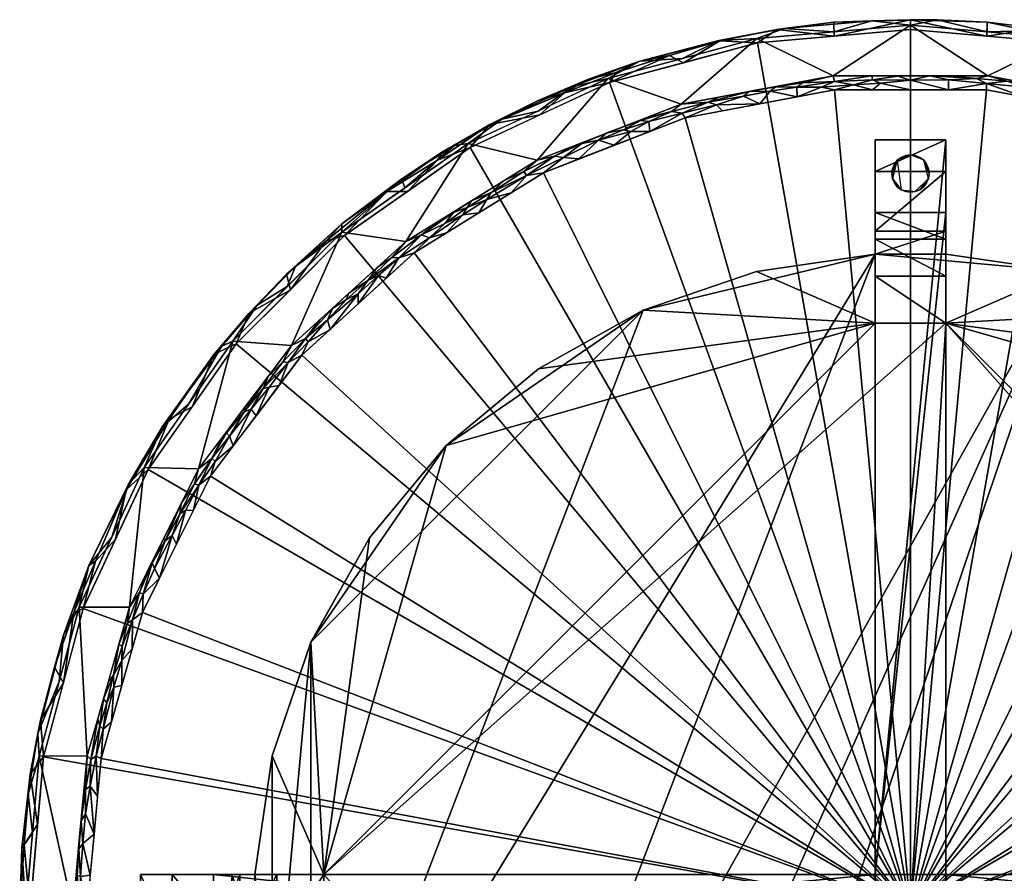
# Model space of a CAD drawing. Units: inches. Extents: x 18 to 211, y -20 to 62.
# Drawn here: x 159 to 176, y -5 to 10 of the extents above; entities that cross this region are included whole.
import ezdxf

# ---------------------------------------------------------------- set-up
doc = ezdxf.new("R2010")
doc.units = ezdxf.units.IN
doc.header["$MEASUREMENT"] = 0
for name, color, linetype, true_color in [('AFUTL-3-BSWD', 7, 'Continuous', 0x7b0000), ('AFUTL-3-GDBK', 7, 'Continuous', 0x231f20), ('AFUTL-3-LGWD', 7, 'Continuous', 0xc5a17c), ('AFUTL-3-TPWD', 7, 'Continuous', 0xc5a17c)]:
    doc.layers.add(name, color=color, linetype=linetype, true_color=true_color)
doc.layers.add('CET Default', color=7, linetype='Continuous')

# ---------------------------------------------------------------- blocks, each defined once
blk = doc.blocks.new('*C1')
at = {"layer": 'AFUTL-3-LGWD', "linetype": 'Continuous'}
mesh = blk.add_polyface(dxfattribs=at)
corners = [(-0.594, 11.046, 15.187), (-0.594, 11.046, 16.187), (-0.594, 11.432, 16.187), (-0.594, 12.437, 8.21), (-0.594, 10.676, 10.671), (-0.594, 9.883, 15.187), (0.594, 11.046, 15.187), (0.594, 9.883, 15.187), (0.594, 10.676, 10.671), (0.594, 12.437, 8.21), (0.594, 11.432, 16.187), (0.594, 11.046, 16.187), (11.046, 0.594, 15.187), (11.046, 0.594, 16.187), (11.432, 0.594, 16.187), (12.437, 0.594, 8.21), (10.676, 0.594, 10.671), (9.883, 0.594, 15.187), (11.046, -0.594, 15.187), (9.883, -0.594, 15.187), (10.676, -0.594, 10.671), (12.437, -0.594, 8.21), (11.432, -0.594, 16.187), (11.046, -0.594, 16.187), (-11.046, -0.594, 15.187), (-11.046, -0.594, 16.187), (-11.432, -0.594, 16.187), (-12.437, -0.594, 8.21), (-10.676, -0.594, 10.671), (-9.883, -0.594, 15.187), (-11.046, 0.594, 15.187), (-9.883, 0.594, 15.187), (-10.676, 0.594, 10.671), (-12.437, 0.594, 8.21), (-11.432, 0.594, 16.187), (-11.046, 0.594, 16.187), (-0.594, 0.594, 1.562), (0.594, 0.594, 1.562), (0.594, 11.745, 1.562), (-0.594, 11.745, 1.562), (-0.594, -11.745, 1.562), (-0.594, -0.594, 1.562), (-0.594, -0.594, 0.188), (-0.594, -12.97, 0.188), (-0.594, -11.046, 15.187), (-0.594, -9.883, 15.187), (-0.594, -10.676, 10.671), (-0.594, -12.437, 8.21), (-0.594, -11.297, 6.127), (-0.594, -11.432, 16.187), (-0.594, -11.046, 16.187), (0.594, -12.97, 0.188), (0.594, -11.745, 1.562), (0.594, -11.297, 6.127), (0.594, -12.437, 8.21), (0.594, -0.594, 0.188), (0.594, -0.594, 1.562), (0.594, -11.432, 16.187), (0.594, -11.046, 15.187), (0.594, -11.046, 16.187), (0.594, -10.676, 10.671), (0.594, -9.883, 15.187), (12.97, -0.594, 0.188), (0.594, 0.594, 0.188), (12.97, 0.594, 0.188), (-0.594, 0.594, 0.188), (0.594, 12.97, 0.188), (-12.97, -0.594, 0.188), (-12.97, 0.594, 0.188), (-0.594, 12.97, 0.188), (11.745, 0.594, 1.562), (11.745, -0.594, 1.562), (-11.745, 0.594, 1.562), (-11.745, -0.594, 1.562), (-11.297, 0.594, 6.127), (-11.297, -0.594, 6.127), (11.297, -0.594, 6.127), (11.297, 0.594, 6.127), (0.594, 11.297, 6.127), (-0.594, 11.297, 6.127)]
mesh.append_faces([[corners[k] for k in face] for face in [(0, 1, 2, 0), (0, 2, 3, 0), (4, 5, 0, 4), (4, 0, 3, 4), (6, 7, 8, 6), (6, 8, 9, 6), (10, 11, 6, 10), (10, 6, 9, 10), (12, 13, 14, 12), (12, 14, 15, 12), (16, 17, 12, 16), (16, 12, 15, 16), (18, 19, 20, 18), (18, 20, 21, 18), (22, 23, 18, 22), (22, 18, 21, 22), (24, 25, 26, 24), (24, 26, 27, 24), (28, 29, 24, 28), (28, 24, 27, 28), (30, 31, 32, 30), (30, 32, 33, 30), (34, 35, 30, 34), (34, 30, 33, 34), (36, 37, 38, 36), (36, 38, 39, 36), (40, 41, 42, 40), (40, 42, 43, 40), (44, 45, 46, 44), (44, 46, 47, 44), (48, 40, 43, 48), (48, 43, 47, 48), (49, 50, 44, 49), (49, 44, 47, 49), (47, 46, 48, 47), (51, 52, 53, 51), (51, 53, 54, 51), (52, 51, 55, 52), (52, 55, 56, 52), (57, 54, 58, 57), (57, 58, 59, 57), (60, 54, 53, 60), (60, 61, 58, 60), (60, 58, 54, 60), (42, 55, 51, 42), (42, 51, 43, 42), (62, 55, 63, 62), (62, 63, 64, 62), (65, 66, 63, 65), (65, 63, 55, 65), (65, 42, 67, 65), (65, 67, 68, 65), (65, 69, 66, 65), (42, 65, 55, 42), (48, 53, 52, 48), (48, 52, 40, 48), (53, 48, 46, 53), (53, 46, 60, 53), (45, 61, 60, 45), (45, 60, 46, 45), (57, 49, 47, 57), (57, 47, 54, 57), (43, 51, 54, 43), (43, 54, 47, 43), (70, 37, 56, 70), (70, 56, 71, 70), (41, 52, 56, 41), (41, 56, 37, 41), (41, 36, 72, 41), (41, 72, 73, 41), (41, 40, 52, 41), (36, 41, 37, 36), (33, 32, 74, 33), (33, 74, 68, 33), (72, 36, 65, 72), (72, 65, 68, 72), (68, 74, 72, 68), (75, 27, 67, 75), (75, 67, 73, 75), (73, 67, 42, 73), (73, 42, 41, 73), (75, 28, 27, 75), (21, 20, 76, 21), (21, 76, 62, 21), (71, 56, 55, 71), (71, 55, 62, 71), (62, 76, 71, 62), (77, 15, 64, 77), (77, 64, 70, 77), (70, 64, 63, 70), (70, 63, 37, 70), (77, 16, 15, 77), (9, 8, 78, 9), (9, 78, 66, 9), (38, 37, 63, 38), (38, 63, 66, 38), (66, 78, 38, 66), (79, 3, 69, 79), (79, 69, 39, 79), (39, 69, 65, 39), (39, 65, 36, 39), (79, 4, 3, 79), (4, 8, 7, 4), (4, 7, 5, 4), (8, 4, 79, 8), (8, 79, 78, 8), (39, 38, 78, 39), (39, 78, 79, 39), (66, 69, 3, 66), (66, 3, 9, 66), (2, 10, 9, 2), (2, 9, 3, 2), (16, 20, 19, 16), (16, 19, 17, 16), (20, 16, 77, 20), (20, 77, 76, 20), (70, 71, 76, 70), (70, 76, 77, 70), (62, 64, 15, 62), (62, 15, 21, 62), (14, 22, 21, 14), (14, 21, 15, 14), (74, 75, 73, 74), (74, 73, 72, 74), (75, 74, 32, 75), (75, 32, 28, 75), (31, 29, 28, 31), (31, 28, 32, 31), (26, 34, 33, 26), (26, 33, 27, 26), (68, 67, 27, 68), (68, 27, 33, 68)]])
blk = doc.blocks.new('*C11')
at = {"layer": 'AFUTL-3-TPWD', "linetype": 'Continuous'}
mesh = blk.add_polyface(dxfattribs=at)
corners = [(-2.812, 13.708, 16.2), (-2.719, 13.788, 16.216), (-2.366, 13.79, 16.2), (-0.503, 13.925, 16.191), (0, 13.813, 16.187), (-0.64, 13.813, 16.187), (-0.961, 13.901, 16.191), (-0.641, 13.98, 16.2), (-0.651, 14.051, 16.238), (-0.213, 14.044, 16.214), (0, 14.051, 16.238), (0.326, 14.05, 16.216), (-1.281, 13.954, 16.205), (-1.293, 14.952, 16.794), (-2.128, 14.849, 16.693), (-2.248, 14.828, 16.828), (-1.288, 14.719, 16.937), (0, 14.996, 16.831), (-0.65, 14.978, 16.674), (0.448, 14.993, 16.692), (-3.227, 14.648, 16.69), (-2.588, 14.678, 16.592), (-3.21, 14.638, 16.851), (-2.575, 14.606, 16.937), (-1.294, 14.792, 16.592), (0, 14.905, 16.592), (0, 14.831, 16.937), (-1.302, 14.051, 16.238), (-3.862, 13.572, 16.238), (-1.917, 13.861, 16.2), (-1.506, 13.861, 16.192), (-1.909, 13.696, 16.187), (-1.821, 13.935, 16.216), (-2.272, 13.867, 16.215), (-1.942, 13.931, 16.238), (-2.582, 13.812, 16.238), (-2.538, 13.578, 16.187), (-3.167, 13.46, 16.187), (-3.266, 13.562, 16.193), (0, 13.977, 16.197), (-1.28, 13.813, 16.187)]
mesh.append_faces([[corners[k] for k in face] for face in [(0, 1, 2, 0), (3, 4, 5, 3), (3, 6, 7, 3), (7, 8, 9, 7), (9, 10, 11, 9), (6, 12, 7, 6), (13, 14, 15, 13), (13, 16, 17, 13), (18, 14, 13, 18), (18, 17, 19, 18), (20, 14, 21, 20), (15, 14, 20, 15), (15, 20, 22, 15), (22, 23, 15, 22), (24, 18, 25, 24), (24, 21, 14, 24), (14, 18, 24, 14), (18, 13, 17, 18), (15, 16, 13, 15), (16, 15, 23, 16), (26, 17, 16, 26), (27, 28, 21, 27), (21, 25, 27, 21), (29, 30, 31, 29), (32, 29, 33, 32), (34, 33, 35, 34), (1, 35, 33, 1), (36, 37, 38, 36), (36, 38, 0, 36), (5, 6, 3, 5), (39, 7, 9, 39), (40, 30, 6, 40), (7, 12, 8, 7), (8, 10, 9, 8), (6, 5, 40, 6), (6, 30, 12, 6), (34, 32, 33, 34), (8, 12, 27, 8), (36, 2, 31, 36), (12, 30, 29, 12), (30, 40, 31, 30), (7, 39, 3, 7), (4, 3, 39, 4), (2, 33, 29, 2), (12, 32, 27, 12), (33, 2, 1, 33), (27, 32, 34, 27), (12, 29, 32, 12), (31, 2, 29, 31), (36, 0, 2, 36)]])
mesh = blk.add_polyface(dxfattribs=at)
corners = [(3.02, 13.725, 16.216), (2.55, 13.815, 16.214), (2.582, 13.812, 16.238), (3.081, 13.594, 16.191), (2.812, 13.708, 16.2), (3.29, 13.607, 16.201), (1.909, 13.696, 16.187), (2.366, 13.79, 16.2), (2.538, 13.578, 16.187), (1.917, 13.861, 16.2), (2.09, 13.896, 16.216), (0.326, 14.05, 16.216), (0, 13.977, 16.197), (-0.213, 14.044, 16.214), (0.64, 13.813, 16.187), (1.279, 13.922, 16.198), (1.28, 13.813, 16.187), (1.111, 14.003, 16.214), (1.626, 13.96, 16.217), (0.641, 13.98, 16.2), (1.935, 14.819, 16.897), (3.291, 14.612, 16.862), (2.407, 14.817, 16.773), (1.288, 14.719, 16.937), (1.293, 14.952, 16.794), (0.448, 14.993, 16.692), (0, 14.905, 16.592), (-0.65, 14.978, 16.674), (1.294, 14.792, 16.592), (0, 14.831, 16.937), (0, 14.996, 16.831), (2.575, 14.606, 16.937), (2.588, 14.678, 16.592), (3.467, 14.599, 16.706), (1.302, 14.051, 16.238), (3.862, 13.572, 16.238), (-1.302, 14.051, 16.238), (3.222, 13.692, 16.238), (3.167, 13.46, 16.187), (1.942, 13.931, 16.238), (0, 13.813, 16.187), (0.651, 14.051, 16.238), (0, 14.051, 16.238)]
mesh.append_faces([[corners[k] for k in face] for face in [(0, 1, 2, 0), (3, 4, 5, 3), (6, 7, 8, 6), (9, 10, 7, 9), (11, 12, 13, 11), (14, 15, 16, 14), (15, 17, 18, 15), (11, 17, 19, 11), (20, 21, 22, 20), (23, 20, 24, 23), (25, 26, 27, 25), (24, 28, 25, 24), (29, 23, 30, 29), (30, 23, 24, 30), (30, 24, 25, 30), (31, 21, 20, 31), (24, 22, 28, 24), (28, 26, 25, 28), (20, 23, 31, 20), (22, 24, 20, 22), (28, 22, 32, 28), (33, 32, 22, 33), (34, 26, 32, 34), (34, 32, 35, 34), (26, 34, 36, 26), (17, 34, 18, 17), (10, 9, 18, 10), (8, 4, 3, 8), (1, 0, 4, 1), (2, 37, 0, 2), (8, 3, 38, 8), (7, 1, 4, 7), (4, 8, 7, 4), (39, 18, 34, 39), (2, 1, 10, 2), (16, 15, 6, 16), (10, 18, 39, 10), (18, 9, 15, 18), (15, 9, 6, 15), (40, 12, 14, 40), (15, 19, 17, 15), (2, 10, 39, 2), (41, 11, 42, 41), (41, 34, 17, 41), (10, 1, 7, 10), (17, 11, 41, 17), (11, 19, 12, 11), (12, 19, 14, 12), (15, 14, 19, 15), (7, 6, 9, 7)]])
mesh = blk.add_polyface(dxfattribs=at)
corners = [(-9.305, 10.38, 16.191), (-9.824, 9.937, 16.196), (-9.5, 10.282, 16.201), (-9.779, 9.777, 16.187), (-8.961, 10.684, 16.192), (-9.306, 10.208, 16.187), (-9.85, 11.264, 16.881), (-8.824, 12.102, 16.864), (-9.582, 11.555, 16.744), (-9.533, 11.361, 16.937), (-8.475, 12.103, 16.937), (-8.504, 11.261, 16.238), (-10.428, 9.507, 16.238), (-9.581, 11.418, 16.592), (-9.736, 10.128, 16.215), (-9.135, 10.609, 16.201), (-9.466, 10.384, 16.238), (-8.985, 10.822, 16.238), (-8.622, 10.982, 16.194), (-8.106, 11.32, 16.19), (-7.816, 11.407, 16.187), (-8.36, 11.07, 16.187), (-7.47, 11.834, 16.2), (-7.541, 11.71, 16.19), (-7.847, 11.562, 16.196), (-8.833, 10.639, 16.187), (-8.74, 10.991, 16.213), (-8.236, 11.37, 16.212), (-7.7, 11.75, 16.214), (-7.95, 11.604, 16.238), (-7.272, 11.744, 16.187), (-11.795, 7.303, 16.187), (-10.252, 9.346, 16.187), (0, 0, 16.187), (-12.936, 5.011, 16.187), (-3.796, 13.343, 16.187), (-1.28, 13.813, 16.187), (-6.183, 12.418, 16.187), (0, 0, 16.937), (0, 14.831, 16.937), (-2.575, 14.606, 16.937), (-11.361, 9.533, 16.937), (-12.844, 7.416, 16.937), (-13.937, 5.073, 16.937), (-14.606, 2.575, 16.937), (-14.831, 0, 16.937), (-7.416, 12.844, 16.937), (-5.073, 13.937, 16.937)]
mesh.append_faces([[corners[k] for k in face] for face in [(0, 1, 2, 0), (3, 1, 0, 3), (4, 5, 0, 4), (6, 7, 8, 6), (9, 10, 7, 9), (7, 6, 9, 7), (11, 12, 13, 11), (1, 14, 2, 1), (15, 16, 17, 15), (4, 15, 18, 4), (2, 16, 15, 2), (16, 2, 14, 16), (0, 2, 15, 0), (0, 15, 4, 0), (19, 20, 21, 19), (22, 23, 24, 22), (19, 24, 23, 19), (25, 18, 21, 25), (26, 18, 15, 26), (11, 27, 26, 11), (27, 18, 26, 27), (24, 28, 22, 24), (18, 25, 4, 18), (5, 4, 25, 5), (5, 3, 0, 5), (26, 17, 11, 26), (17, 26, 15, 17), (29, 27, 11, 29), (28, 27, 29, 28), (27, 24, 19, 27), (27, 28, 24, 27), (20, 19, 23, 20), (21, 18, 19, 21), (27, 19, 18, 27), (20, 23, 30, 20), (31, 32, 33, 31), (31, 33, 34, 31), (33, 35, 36, 33), (33, 21, 37, 33), (33, 37, 35, 33), (21, 33, 32, 21), (38, 39, 40, 38), (38, 41, 42, 38), (38, 42, 43, 38), (38, 43, 44, 38), (38, 44, 45, 38), (9, 41, 38, 9), (9, 38, 46, 9), (47, 46, 38, 47), (47, 38, 40, 47)]])
mesh = blk.add_polyface(dxfattribs=at)
corners = [(8.622, 10.982, 16.194), (9.135, 10.609, 16.201), (9.179, 10.482, 16.191), (8.36, 11.07, 16.187), (8.224, 11.257, 16.192), (9.541, 10.151, 16.19), (9.306, 10.208, 16.187), (8.985, 10.822, 16.238), (9.258, 10.586, 16.219), (8.74, 10.991, 16.213), (9.5, 10.282, 16.201), (9.736, 10.128, 16.215), (9.533, 11.361, 16.937), (10.037, 11.127, 16.851), (8.948, 12.009, 16.865), (9.581, 11.418, 16.592), (9.083, 11.941, 16.7), (9.974, 11.205, 16.696), (8.504, 11.261, 16.238), (10.428, 9.507, 16.238), (9.466, 10.384, 16.238), (9.824, 9.937, 16.196), (9.779, 9.777, 16.187), (7.816, 11.407, 16.187), (7.847, 11.562, 16.196), (8.833, 10.639, 16.187), (8.236, 11.37, 16.212), (7.95, 11.604, 16.238), (7.7, 11.75, 16.214), (7.541, 11.71, 16.19), (11.795, 7.303, 16.187), (12.936, 5.011, 16.187), (0, 0, 16.187), (10.252, 9.346, 16.187), (13.636, 2.549, 16.187), (13.872, 0, 16.187), (6.183, 12.418, 16.187), (3.796, 13.343, 16.187), (1.28, 13.813, 16.187), (-1.28, 13.813, 16.187), (0, 0, 16.937), (14.831, 0, 16.937), (14.606, 2.575, 16.937), (13.937, 5.073, 16.937), (12.844, 7.416, 16.937), (11.361, 9.533, 16.937), (7.416, 12.844, 16.937), (5.073, 13.937, 16.937), (2.575, 14.606, 16.937), (0, 14.831, 16.937)]
mesh.append_faces([[corners[k] for k in face] for face in [(0, 1, 2, 0), (3, 4, 0, 3), (2, 5, 6, 2), (7, 8, 9, 7), (10, 8, 11, 10), (12, 13, 14, 12), (15, 16, 17, 15), (13, 16, 14, 13), (18, 15, 19, 18), (2, 10, 5, 2), (20, 8, 7, 20), (10, 11, 21, 10), (10, 21, 5, 10), (10, 1, 8, 10), (5, 22, 6, 5), (2, 1, 10, 2), (4, 23, 24, 4), (0, 25, 3, 0), (1, 0, 9, 1), (18, 9, 26, 18), (6, 25, 2, 6), (0, 2, 25, 0), (18, 26, 27, 18), (8, 20, 11, 8), (9, 8, 1, 9), (7, 9, 18, 7), (0, 4, 26, 0), (0, 26, 9, 0), (26, 28, 27, 26), (23, 29, 24, 23), (23, 4, 3, 23), (26, 4, 24, 26), (30, 31, 32, 30), (30, 32, 33, 30), (32, 31, 34, 32), (32, 34, 35, 32), (32, 36, 3, 32), (32, 3, 33, 32), (37, 36, 32, 37), (37, 32, 38, 37), (32, 39, 38, 32), (40, 41, 42, 40), (40, 42, 43, 40), (40, 43, 44, 40), (40, 44, 45, 40), (40, 45, 12, 40), (40, 12, 46, 40), (40, 46, 47, 40), (40, 47, 48, 40), (40, 48, 49, 40)]])
mesh = blk.add_polyface(dxfattribs=at)
corners = [(-3.849, 13.419, 16.194), (-4.393, 13.112, 16.187), (-4.41, 13.278, 16.2), (-2.812, 13.708, 16.2), (-3.266, 13.562, 16.193), (-3.41, 13.604, 16.208), (-4.027, 13.452, 16.213), (-5.076, 13.102, 16.238), (-4.469, 13.337, 16.238), (-4.547, 13.295, 16.215), (-3.824, 14.271, 16.937), (-2.575, 14.606, 16.937), (-3.21, 14.638, 16.851), (-5.098, 14.006, 16.592), (-4.561, 14.298, 16.794), (-3.843, 14.342, 16.592), (-5.706, 13.864, 16.674), (-6.244, 13.391, 16.937), (-5.827, 13.762, 16.898), (-7.089, 13.228, 16.798), (-4.96, 14.104, 16.893), (-5.427, 13.993, 16.792), (-6.273, 13.634, 16.796), (-6.886, 13.319, 16.677), (-3.227, 14.648, 16.69), (-2.588, 14.678, 16.592), (-6.275, 13.457, 16.592), (-7.452, 12.908, 16.592), (-7.683, 12.874, 16.674), (-5.073, 13.937, 16.937), (-7.416, 12.844, 16.937), (-4.06, 14.393, 16.889), (-6.29, 12.632, 16.238), (-3.862, 13.572, 16.238), (-4.835, 13.143, 16.202), (-4.713, 13.111, 16.191), (-5.114, 13.088, 16.215), (-3.222, 13.692, 16.238), (-3.796, 13.343, 16.187), (-2.719, 13.788, 16.216), (-3.167, 13.46, 16.187), (-2.582, 13.812, 16.238)]
mesh.append_faces([[corners[k] for k in face] for face in [(0, 1, 2, 0), (3, 4, 5, 3), (0, 5, 4, 0), (2, 6, 0, 2), (7, 8, 9, 7), (2, 9, 6, 2), (10, 11, 12, 10), (13, 14, 15, 13), (16, 14, 13, 16), (17, 18, 19, 17), (20, 21, 18, 20), (22, 23, 19, 22), (16, 23, 22, 16), (15, 24, 25, 15), (26, 27, 23, 26), (16, 13, 26, 16), (21, 22, 18, 21), (23, 28, 19, 23), (23, 16, 26, 23), (21, 16, 22, 21), (19, 18, 22, 19), (14, 16, 21, 14), (17, 29, 18, 17), (20, 18, 29, 20), (17, 19, 30, 17), (31, 14, 20, 31), (12, 14, 31, 12), (24, 14, 12, 24), (14, 24, 15, 14), (31, 29, 10, 31), (21, 20, 14, 21), (29, 31, 20, 29), (10, 12, 31, 10), (13, 32, 27, 13), (33, 13, 25, 33), (33, 32, 13, 33), (9, 2, 34, 9), (8, 6, 9, 8), (34, 2, 35, 34), (36, 9, 34, 36), (6, 8, 33, 6), (33, 37, 5, 33), (38, 1, 0, 38), (5, 0, 6, 5), (33, 5, 6, 33), (0, 4, 38, 0), (39, 5, 37, 39), (4, 40, 38, 4), (5, 39, 3, 5), (37, 41, 39, 37)]])
mesh = blk.add_polyface(dxfattribs=at)
corners = [(-5.536, 12.912, 16.215), (-5.076, 13.102, 16.238), (-5.114, 13.088, 16.215), (-5.256, 12.968, 16.2), (-4.835, 13.143, 16.202), (-4.713, 13.111, 16.191), (-5.587, 12.649, 16.187), (-5.846, 12.672, 16.193), (-6.183, 12.418, 16.187), (-6.472, 12.372, 16.194), (-6.728, 12.081, 16.187), (-8.475, 12.103, 16.937), (-7.97, 12.627, 16.907), (-8.824, 12.102, 16.864), (-7.416, 12.844, 16.937), (-7.089, 13.228, 16.798), (-7.683, 12.874, 16.674), (-7.879, 12.773, 16.795), (-8.517, 12.163, 16.592), (-8.568, 12.316, 16.7), (-6.886, 13.319, 16.677), (-7.452, 12.908, 16.592), (-9.581, 11.418, 16.592), (-9.582, 11.555, 16.744), (-8.504, 11.261, 16.238), (-6.29, 12.632, 16.238), (-7.138, 11.966, 16.191), (-7.541, 11.71, 16.19), (-7.47, 11.834, 16.2), (-7.7, 11.75, 16.214), (-7.95, 11.604, 16.238), (-7.397, 11.946, 16.238), (-7.063, 12.086, 16.201), (-6.843, 12.289, 16.238), (-6.515, 12.439, 16.213), (-5.995, 12.695, 16.212), (-7.272, 11.744, 16.187), (-5.683, 12.867, 16.238), (-4.99, 12.88, 16.187), (-4.547, 13.295, 16.215), (-4.393, 13.112, 16.187), (-4.41, 13.278, 16.2)]
mesh.append_faces([[corners[k] for k in face] for face in [(0, 1, 2, 0), (2, 3, 0, 2), (4, 5, 3, 4), (3, 6, 7, 3), (7, 8, 9, 7), (10, 9, 8, 10), (11, 12, 13, 11), (14, 12, 11, 14), (15, 16, 17, 15), (18, 19, 16, 18), (16, 20, 21, 16), (17, 16, 19, 17), (19, 18, 22, 19), (16, 21, 18, 16), (13, 17, 19, 13), (13, 19, 23, 13), (19, 22, 23, 19), (12, 15, 17, 12), (15, 12, 14, 15), (13, 12, 17, 13), (22, 21, 24, 22), (24, 21, 25, 24), (26, 27, 28, 26), (29, 30, 31, 29), (32, 33, 34, 32), (28, 31, 32, 28), (31, 28, 29, 31), (28, 32, 26, 28), (10, 26, 9, 10), (25, 35, 34, 25), (36, 27, 26, 36), (37, 35, 25, 37), (9, 26, 32, 9), (10, 36, 26, 10), (0, 7, 35, 0), (9, 32, 34, 9), (9, 34, 35, 9), (0, 35, 37, 0), (9, 35, 7, 9), (6, 3, 38, 6), (6, 8, 7, 6), (33, 32, 31, 33), (33, 25, 34, 33), (1, 0, 37, 1), (7, 0, 3, 7), (4, 3, 2, 4), (2, 1, 39, 2), (5, 40, 38, 5), (40, 5, 41, 40), (3, 5, 38, 3)]])
mesh = blk.add_polyface(dxfattribs=at)
corners = [(-10.904, 8.784, 16.202), (-10.804, 8.803, 16.191), (-11.107, 8.434, 16.192), (-11.472, 7.978, 16.196), (-11.228, 8.389, 16.205), (-10.514, 10.709, 16.797), (-10.447, 10.447, 16.937), (-9.85, 11.264, 16.881), (-11.143, 10.052, 16.8), (-11.005, 10.184, 16.679), (-11.602, 9.495, 16.674), (-11.731, 9.36, 16.796), (-10.363, 10.835, 16.675), (-12.487, 8.267, 16.865), (-12.103, 8.475, 16.937), (-10.499, 10.499, 16.592), (-9.581, 11.418, 16.592), (-11.361, 9.533, 16.937), (-12.601, 8.142, 16.7), (-9.582, 11.555, 16.744), (-11.418, 9.581, 16.592), (-9.533, 11.361, 16.937), (-12.163, 8.517, 16.592), (-10.428, 9.507, 16.238), (-11.997, 7.429, 16.238), (-12.908, 7.452, 16.592), (-10.821, 8.987, 16.238), (-10.577, 9.233, 16.212), (-10.482, 9.221, 16.194), (-10.145, 9.568, 16.192), (-10.19, 9.622, 16.205), (-11.213, 8.468, 16.238), (-11.521, 8.033, 16.214), (-10.638, 8.835, 16.187), (-10.252, 9.346, 16.187), (-11.023, 8.324, 16.187), (-9.824, 9.937, 16.196), (-9.947, 9.945, 16.238), (-9.736, 10.128, 16.215), (-9.466, 10.384, 16.238), (-9.779, 9.777, 16.187)]
mesh.append_faces([[corners[k] for k in face] for face in [(0, 1, 2, 0), (2, 3, 4, 2), (5, 6, 7, 5), (8, 5, 9, 8), (10, 11, 8, 10), (12, 9, 5, 12), (13, 14, 11, 13), (15, 12, 16, 15), (14, 17, 11, 14), (18, 11, 10, 18), (11, 18, 13, 11), (7, 19, 5, 7), (15, 9, 12, 15), (10, 9, 20, 10), (5, 8, 6, 5), (6, 21, 7, 6), (9, 15, 20, 9), (9, 10, 8, 9), (5, 19, 12, 5), (16, 12, 19, 16), (20, 22, 10, 20), (18, 10, 22, 18), (11, 17, 8, 11), (6, 8, 17, 6), (23, 20, 16, 23), (20, 24, 25, 20), (24, 20, 23, 24), (0, 26, 27, 0), (0, 27, 28, 0), (29, 28, 30, 29), (23, 30, 27, 23), (31, 4, 32, 31), (2, 4, 0, 2), (33, 1, 28, 33), (31, 26, 4, 31), (33, 28, 34, 33), (2, 1, 35, 2), (36, 29, 30, 36), (27, 30, 28, 27), (28, 1, 0, 28), (35, 1, 33, 35), (37, 30, 23, 37), (38, 37, 39, 38), (0, 4, 26, 0), (26, 23, 27, 26), (38, 30, 37, 38), (30, 38, 36, 30), (36, 40, 29, 36), (34, 28, 29, 34), (34, 29, 40, 34)]])
mesh = blk.add_polyface(dxfattribs=at)
corners = [(-13.213, 7.076, 16.847), (-13.842, 5.801, 16.792), (-13.733, 5.871, 16.905), (-12.487, 8.267, 16.865), (-12.601, 8.142, 16.7), (-13.177, 7.169, 16.694), (-13.457, 6.275, 16.592), (-13.391, 6.244, 16.937), (-13.937, 5.073, 16.937), (-12.844, 7.416, 16.937), (-12.163, 8.517, 16.592), (-12.908, 7.452, 16.592), (-12.103, 8.475, 16.937), (-14.006, 5.098, 16.592), (-13.158, 5.098, 16.238), (-11.997, 7.429, 16.238), (-12.735, 5.752, 16.196), (-12.774, 5.847, 16.214), (-12.559, 6.216, 16.205), (-12.438, 6.308, 16.192), (-12.213, 6.725, 16.192), (-12.365, 6.157, 16.187), (-12.065, 7.177, 16.211), (-11.769, 7.601, 16.204), (-11.989, 7.151, 16.194), (-12.312, 6.673, 16.202), (-12.288, 6.846, 16.238), (-11.716, 7.554, 16.191), (-12.99, 5.344, 16.214), (-12.868, 5.68, 16.238), (-12.929, 5.318, 16.198), (-12.578, 6.263, 16.238), (-12.08, 6.73, 16.187), (-11.795, 7.303, 16.187), (-11.472, 7.978, 16.196), (-11.409, 7.814, 16.187), (-11.605, 7.948, 16.238), (-11.521, 8.033, 16.214), (-11.228, 8.389, 16.205), (-12.65, 5.584, 16.187), (-11.213, 8.468, 16.238), (-11.023, 8.324, 16.187), (-11.107, 8.434, 16.192)]
mesh.append_faces([[corners[k] for k in face] for face in [(0, 1, 2, 0), (0, 3, 4, 0), (5, 6, 1, 5), (7, 2, 8, 7), (3, 0, 9, 3), (0, 7, 9, 0), (5, 0, 4, 5), (4, 10, 11, 4), (4, 11, 5, 4), (0, 2, 7, 0), (3, 9, 12, 3), (6, 13, 1, 6), (1, 0, 5, 1), (5, 11, 6, 5), (13, 11, 14, 13), (15, 14, 11, 15), (16, 17, 18, 16), (19, 16, 18, 19), (20, 21, 19, 20), (22, 23, 24, 22), (25, 26, 22, 25), (23, 27, 24, 23), (20, 25, 24, 20), (17, 28, 29, 17), (30, 17, 16, 30), (29, 31, 17, 29), (15, 23, 22, 15), (31, 18, 17, 31), (19, 18, 25, 19), (19, 25, 20, 19), (32, 24, 33, 32), (25, 22, 24, 25), (34, 35, 27, 34), (23, 15, 36, 23), (34, 37, 38, 34), (24, 32, 20, 24), (21, 20, 32, 21), (19, 39, 16, 19), (39, 19, 21, 39), (31, 26, 18, 31), (34, 27, 23, 34), (25, 18, 26, 25), (34, 23, 37, 34), (26, 15, 22, 26), (37, 23, 36, 37), (36, 40, 37, 36), (41, 35, 42, 41), (24, 27, 33, 24), (34, 42, 35, 34), (35, 33, 27, 35)]])
mesh = blk.add_polyface(dxfattribs=at)
corners = [(-13.289, 4.201, 16.191), (-13.42, 3.751, 16.191), (-13.428, 3.953, 16.201), (-13.538, 3.486, 16.197), (-13.594, 3.551, 16.215), (-13.842, 5.801, 16.792), (-14.006, 5.098, 16.592), (-14.27, 4.625, 16.695), (-14.657, 3.196, 16.819), (-14.271, 3.824, 16.937), (-14.423, 4.086, 16.842), (-14.703, 2.97, 16.692), (-14.606, 2.575, 16.937), (-14.098, 5.01, 16.882), (-14.342, 3.843, 16.592), (-14.678, 2.588, 16.592), (-13.937, 5.073, 16.937), (-13.733, 5.871, 16.905), (-13.871, 2.593, 16.238), (-13.158, 5.098, 16.238), (-13.199, 4.823, 16.216), (-12.99, 5.344, 16.214), (-12.868, 5.68, 16.238), (-12.929, 5.318, 16.198), (-13.109, 4.887, 16.199), (-13.281, 4.441, 16.202), (-12.936, 5.011, 16.187), (-13.111, 4.396, 16.187), (-13.286, 3.78, 16.187), (-13.807, 2.532, 16.211), (-13.693, 3.219, 16.238), (-13.658, 3.098, 16.203), (-13.599, 3.04, 16.191), (-13.722, 2.587, 16.195), (-13.336, 4.471, 16.238), (-12.735, 5.752, 16.196), (-12.65, 5.584, 16.187), (-13.514, 3.845, 16.238), (-12.774, 5.847, 16.214), (-13.461, 3.165, 16.187), (-13.636, 2.549, 16.187)]
mesh.append_faces([[corners[k] for k in face] for face in [(0, 1, 2, 0), (2, 3, 4, 2), (5, 6, 7, 5), (8, 9, 10, 8), (7, 11, 10, 7), (8, 12, 9, 8), (7, 13, 5, 7), (11, 7, 14, 11), (14, 7, 6, 14), (14, 15, 11, 14), (7, 10, 13, 7), (10, 11, 8, 10), (9, 13, 10, 9), (13, 9, 16, 13), (13, 17, 5, 13), (16, 17, 13, 16), (18, 15, 6, 18), (18, 6, 19, 18), (20, 19, 21, 20), (22, 21, 19, 22), (21, 23, 24, 21), (0, 25, 24, 0), (26, 27, 24, 26), (0, 27, 28, 0), (29, 30, 31, 29), (31, 32, 33, 31), (3, 1, 32, 3), (34, 20, 25, 34), (28, 1, 0, 28), (23, 35, 36, 23), (25, 0, 2, 25), (24, 27, 0, 24), (34, 2, 37, 34), (2, 34, 25, 2), (20, 34, 19, 20), (20, 24, 25, 20), (20, 21, 24, 20), (21, 38, 23, 21), (26, 24, 23, 26), (32, 31, 3, 32), (3, 2, 1, 3), (1, 28, 39, 1), (32, 1, 39, 32), (3, 31, 4, 3), (4, 30, 37, 4), (30, 4, 31, 30), (2, 4, 37, 2), (39, 40, 32, 39), (29, 18, 30, 29), (26, 23, 36, 26)]])
mesh = blk.add_polyface(dxfattribs=at)
corners = [(-13.754, 1.275, 16.187), (-13.946, 1.118, 16.199), (-13.897, 1.615, 16.2), (-13.901, 2.025, 16.214), (-13.822, 2.081, 16.197), (-14.012, 1.025, 16.215), (-13.981, 0.56, 16.2), (-14.041, 0.581, 16.216), (-13.994, 0, 16.2), (-13.872, 0, 16.187), (-13.818, 0.583, 16.187), (-13.972, 1.499, 16.216), (-13.937, 1.88, 16.238), (-14.003, 1.167, 16.238), (-14.705, 1.439, 16.937), (-14.833, 2.286, 16.796), (-14.932, 1.097, 16.87), (-14.863, 1.946, 16.67), (-14.97, 1.04, 16.709), (-14.606, 2.575, 16.937), (-14.703, 2.97, 16.692), (-14.678, 2.588, 16.592), (-15.008, 0, 16.794), (-14.905, 0, 16.592), (-14.831, 0, 16.937), (-14.792, 1.294, 16.592), (-14.657, 3.196, 16.819), (-14.111, 0, 16.238), (-13.871, 2.593, 16.238), (-13.722, 2.587, 16.195), (-13.807, 2.532, 16.211), (-13.658, 3.098, 16.203), (-13.636, 2.549, 16.187), (-13.695, 1.912, 16.187), (-13.599, 3.04, 16.191), (-14.034, 0, 16.213), (-14.057, 0.583, 16.238), (-12.936, 5.011, 16.187), (0, 0, 16.187)]
mesh.append_faces([[corners[k] for k in face] for face in [(0, 1, 2, 0), (2, 3, 4, 2), (5, 6, 7, 5), (8, 6, 9, 8), (10, 9, 6, 10), (1, 0, 10, 1), (3, 11, 12, 3), (5, 13, 11, 5), (14, 15, 16, 14), (15, 17, 18, 15), (19, 15, 14, 19), (17, 20, 21, 17), (22, 16, 18, 22), (22, 18, 23, 22), (24, 14, 16, 24), (17, 25, 18, 17), (24, 16, 22, 24), (15, 18, 16, 15), (23, 18, 25, 23), (20, 17, 15, 20), (21, 25, 17, 21), (15, 26, 20, 15), (19, 26, 15, 19), (21, 27, 23, 21), (28, 27, 21, 28), (29, 30, 31, 29), (29, 32, 33, 29), (3, 28, 30, 3), (4, 33, 0, 4), (32, 29, 34, 32), (30, 29, 4, 30), (3, 30, 4, 3), (11, 2, 1, 11), (28, 3, 12, 28), (5, 11, 1, 5), (13, 12, 11, 13), (3, 2, 11, 3), (2, 4, 0, 2), (1, 6, 5, 1), (10, 6, 1, 10), (35, 36, 7, 35), (13, 5, 7, 13), (35, 7, 8, 35), (36, 35, 27, 36), (7, 6, 8, 7), (13, 7, 36, 13), (29, 33, 4, 29), (32, 37, 38, 32), (32, 38, 9, 32)]])
blk = doc.blocks.new('*C7')
at = {"layer": 'AFUTL-3-BSWD', "linetype": 'Continuous'}
mesh = blk.add_polyface(dxfattribs=at)
corners = [(-9.115, -6.268, 15.187), (-10.103, -4.505, 15.187), (-9.883, -0.594, 15.187), (-7.822, -7.822, 15.187), (-10.755, -2.591, 15.187), (-11.046, -0.594, 15.187), (9.883, 0.594, 15.187), (10.104, 4.505, 15.187), (10.755, 2.591, 15.187), (11.046, 0.594, 15.187), (0.594, 9.883, 15.187), (4.507, 10.103, 15.187), (6.269, 9.114, 15.187), (7.823, 7.822, 15.187), (0.594, 11.046, 15.187), (2.594, 10.754, 15.187), (9.115, 6.268, 15.187), (9.883, -0.594, 15.187), (-0.594, -9.883, 15.187), (-9.883, 0.594, 15.187), (-0.594, 9.883, 15.187), (-2.592, 10.754, 15.187), (-0.594, 11.046, 15.187), (-4.506, 10.103, 15.187), (-6.269, 9.115, 15.187), (-7.822, 7.822, 15.187), (-9.115, 6.268, 15.187), (-10.104, 4.505, 15.187), (-10.755, 2.591, 15.187), (-11.046, 0.594, 15.187), (11.046, -0.594, 15.187), (10.755, -2.591, 15.187), (10.104, -4.505, 15.187), (9.115, -6.268, 15.187), (7.823, -7.821, 15.187), (0.594, -9.883, 15.187), (6.27, -9.114, 15.187), (4.507, -10.103, 15.187), (2.594, -10.754, 15.187), (0.594, -11.046, 15.187), (-0.594, -11.046, 15.187), (-2.592, -10.754, 15.187), (-4.506, -10.103, 15.187), (-6.269, -9.115, 15.187), (6.269, 9.115, 16.187), (4.507, 10.103, 16.187), (2.594, 10.754, 16.187), (7.822, 7.822, 16.187), (-4.505, -10.103, 16.187), (-2.593, -10.754, 16.187), (-0.594, 11.046, 16.187), (0.594, 11.046, 16.187), (0.594, 11.432, 16.187), (-0.594, 11.432, 16.187), (-7.822, -7.823, 16.187), (-4.505, 10.103, 16.187), (-10.103, -4.507, 16.187), (-2.593, 10.754, 16.187), (-7.822, 7.823, 16.187), (-6.268, 9.115, 16.187), (-9.114, 6.269, 16.187), (-10.103, 4.507, 16.187), (-11.046, -0.594, 16.187), (-11.046, 0.594, 16.187), (-11.432, 0.594, 16.187), (-11.432, -0.594, 16.187), (-10.754, -2.594, 16.187), (-10.754, 2.593, 16.187), (10.754, 2.593, 16.187), (10.103, 4.506, 16.187), (9.114, 6.269, 16.187), (11.046, 0.594, 16.187), (0.594, -11.046, 16.187), (2.594, -10.754, 16.187), (11.432, 0.594, 16.187), (11.046, -0.594, 16.187), (11.432, -0.594, 16.187), (-0.594, -11.046, 16.187), (10.103, -4.506, 16.187), (10.754, -2.594, 16.187), (9.115, -6.269, 16.187), (4.507, -10.103, 16.187), (6.269, -9.114, 16.187), (7.822, -7.822, 16.187), (0.594, -11.432, 16.187), (-0.594, -11.432, 16.187), (-6.268, -9.115, 16.187), (-9.114, -6.269, 16.187)]
mesh.append_faces([[corners[k] for k in face] for face in [(0, 1, 2, 0), (0, 2, 3, 0), (4, 5, 2, 4), (4, 2, 1, 4), (6, 7, 8, 6), (6, 8, 9, 6), (10, 11, 12, 10), (10, 12, 13, 10), (10, 14, 15, 10), (10, 15, 11, 10), (6, 13, 16, 6), (6, 16, 7, 6), (10, 13, 6, 10), (10, 6, 17, 10), (10, 18, 19, 10), (10, 19, 20, 10), (21, 22, 20, 21), (21, 20, 23, 21), (24, 23, 20, 24), (24, 20, 25, 24), (19, 26, 25, 19), (19, 25, 20, 19), (27, 26, 19, 27), (27, 19, 28, 27), (28, 19, 29, 28), (30, 31, 17, 30), (32, 33, 17, 32), (32, 17, 31, 32), (17, 33, 34, 17), (17, 34, 35, 17), (35, 34, 36, 35), (35, 36, 37, 35), (38, 39, 35, 38), (38, 35, 37, 38), (17, 35, 18, 17), (17, 18, 10, 17), (18, 40, 41, 18), (18, 41, 42, 18), (43, 3, 18, 43), (43, 18, 42, 43), (18, 3, 2, 18), (18, 2, 19, 18), (44, 45, 46, 44), (44, 46, 47, 44), (47, 46, 48, 47), (47, 48, 49, 47), (50, 51, 52, 50), (50, 52, 53, 50), (46, 51, 50, 46), (46, 50, 54, 46), (55, 56, 50, 55), (55, 50, 57, 55), (58, 55, 59, 58), (58, 60, 61, 58), (61, 56, 55, 61), (61, 55, 58, 61), (62, 63, 64, 62), (62, 64, 65, 62), (66, 61, 67, 66), (66, 67, 63, 66), (68, 69, 70, 68), (68, 70, 47, 68), (71, 68, 72, 71), (71, 72, 73, 71), (74, 71, 75, 74), (74, 75, 76, 74), (47, 77, 72, 47), (47, 72, 68, 47), (78, 79, 75, 78), (78, 75, 71, 78), (80, 78, 71, 80), (80, 71, 81, 80), (82, 83, 80, 82), (82, 80, 81, 82), (84, 72, 77, 84), (84, 77, 85, 84), (81, 71, 73, 81), (47, 49, 77, 47), (86, 48, 46, 86), (86, 46, 54, 86), (54, 50, 56, 54), (54, 56, 87, 54), (66, 56, 61, 66), (63, 62, 66, 63), (39, 38, 72, 39), (38, 37, 73, 38), (82, 37, 36, 82), (73, 72, 38, 73), (37, 82, 81, 37), (81, 73, 37, 81), (83, 82, 36, 83), (36, 34, 83, 36), (78, 33, 32, 78), (79, 32, 31, 79), (75, 31, 30, 75), (34, 80, 83, 34), (34, 33, 80, 34), (78, 80, 33, 78), (32, 79, 78, 32), (31, 75, 79, 31), (62, 5, 4, 62), (4, 1, 66, 4), (0, 56, 1, 0), (62, 4, 66, 62), (0, 87, 56, 0), (56, 66, 1, 56), (87, 3, 54, 87), (87, 0, 3, 87), (86, 43, 42, 86), (42, 41, 49, 42), (40, 77, 41, 40), (54, 43, 86, 54), (42, 49, 48, 42), (48, 86, 42, 48), (49, 41, 77, 49), (43, 54, 3, 43), (71, 9, 8, 71), (8, 7, 68, 8), (16, 69, 7, 16), (71, 8, 68, 71), (16, 70, 69, 16), (69, 68, 7, 69), (70, 13, 47, 70), (70, 16, 13, 70), (44, 12, 11, 44), (11, 15, 46, 11), (14, 51, 15, 14), (47, 12, 44, 47), (11, 45, 44, 11), (11, 46, 45, 11), (51, 46, 15, 51), (12, 47, 13, 12), (50, 22, 21, 50), (57, 21, 23, 57), (59, 23, 24, 59), (57, 50, 21, 57), (23, 55, 57, 23), (23, 59, 55, 23), (24, 58, 59, 24), (24, 25, 58, 24), (61, 26, 27, 61), (67, 27, 28, 67), (63, 28, 29, 63), (25, 60, 58, 25), (25, 26, 60, 25), (61, 60, 26, 61), (27, 67, 61, 27), (28, 63, 67, 28)]])
blk = doc.blocks.new('*C4')
at = {"layer": 'AFUTL-3-GDBK', "linetype": 'Continuous'}
mesh = blk.add_polyface(dxfattribs=at)
corners = [(-0.314, 12.404), (-0.304, 12.486), (-0.272, 12.561), (-0.222, 12.627), (-0.304, 12.323), (-0.157, 12.132), (-0.222, 12.182), (-0.272, 12.247), (0, 12.09), (-0.081, 12.101), (-0.304, 12.323, 0.188), (-0.314, 12.404, 0.188), (-0.272, 12.247, 0.188), (-0.157, 12.132, 0.188), (-0.222, 12.182, 0.188), (-0.081, 12.101, 0.188), (0, 12.09, 0.188), (-0.157, 12.677), (-0.081, 12.708), (0, 12.719), (-0.081, 12.708, 0.188), (0, 12.719, 0.188), (-0.157, 12.677, 0.188), (-0.272, 12.561, 0.188), (-0.222, 12.627, 0.188), (-0.304, 12.486, 0.188)]
mesh.append_faces([[corners[k] for k in face] for face in [(0, 1, 2, 0), (0, 2, 3, 0), (4, 0, 3, 4), (4, 3, 5, 4), (6, 7, 4, 6), (6, 4, 5, 6), (8, 9, 5, 8), (0, 4, 10, 0), (0, 10, 11, 0), (4, 7, 12, 4), (4, 12, 10, 4), (6, 5, 13, 6), (6, 13, 14, 6), (7, 6, 14, 7), (7, 14, 12, 7), (5, 9, 15, 5), (5, 15, 13, 5), (16, 15, 9, 16), (16, 9, 8, 16), (3, 17, 18, 3), (3, 18, 19, 3), (19, 18, 20, 19), (19, 20, 21, 19), (18, 17, 22, 18), (18, 22, 20, 18), (3, 2, 23, 3), (3, 23, 24, 3), (17, 3, 24, 17), (17, 24, 22, 17), (2, 1, 25, 2), (2, 25, 23, 2), (11, 25, 1, 11), (11, 1, 0, 11)]])
mesh = blk.add_polyface(dxfattribs=at)
corners = [(0.222, 12.627), (0, 12.719), (0.081, 12.708), (0.157, 12.677), (0.314, 12.404), (0.272, 12.561), (0.304, 12.486), (0.222, 12.182), (0.304, 12.323), (0.272, 12.247), (0.157, 12.132), (0.081, 12.101), (0, 12.09), (-0.157, 12.132), (0.081, 12.101, 0.188), (0, 12.09, 0.188), (0.157, 12.132, 0.188), (0.272, 12.247, 0.188), (0.222, 12.182, 0.188), (0.304, 12.323, 0.188), (0.314, 12.404, 0.188), (0.304, 12.486, 0.188), (0.272, 12.561, 0.188), (0.157, 12.677, 0.188), (0.222, 12.627, 0.188), (0.081, 12.708, 0.188), (0, 12.719, 0.188)]
mesh.append_faces([[corners[k] for k in face] for face in [(0, 1, 2, 0), (0, 2, 3, 0), (4, 0, 5, 4), (4, 5, 6, 4), (7, 8, 9, 7), (10, 11, 8, 10), (10, 8, 7, 10), (12, 13, 11, 12), (0, 4, 8, 0), (12, 11, 14, 12), (12, 14, 15, 12), (11, 10, 16, 11), (11, 16, 14, 11), (7, 9, 17, 7), (7, 17, 18, 7), (10, 7, 18, 10), (10, 18, 16, 10), (9, 8, 19, 9), (9, 19, 17, 9), (20, 19, 8, 20), (20, 8, 4, 20), (4, 6, 21, 4), (4, 21, 20, 4), (6, 5, 22, 6), (6, 22, 21, 6), (0, 3, 23, 0), (0, 23, 24, 0), (5, 0, 24, 5), (5, 24, 22, 5), (3, 2, 25, 3), (3, 25, 23, 3), (26, 25, 2, 26), (26, 2, 1, 26)]])
blk = doc.blocks.new('*C5')
at = {"layer": 'CET Default', "linetype": 'Continuous'}
for name in ['*C11', '*C1', '*C4', '*C7']:
    blk.add_blockref(name, (59.055, -5.118), dxfattribs=at)

msp = doc.modelspace()

# ---------------------------------------------------------------- block references
at = {"layer": 'CET Default', "linetype": 'Continuous'}
msp.add_blockref('*C5', (114.871, 0), dxfattribs=at)

doc.saveas('drawing.dxf')
